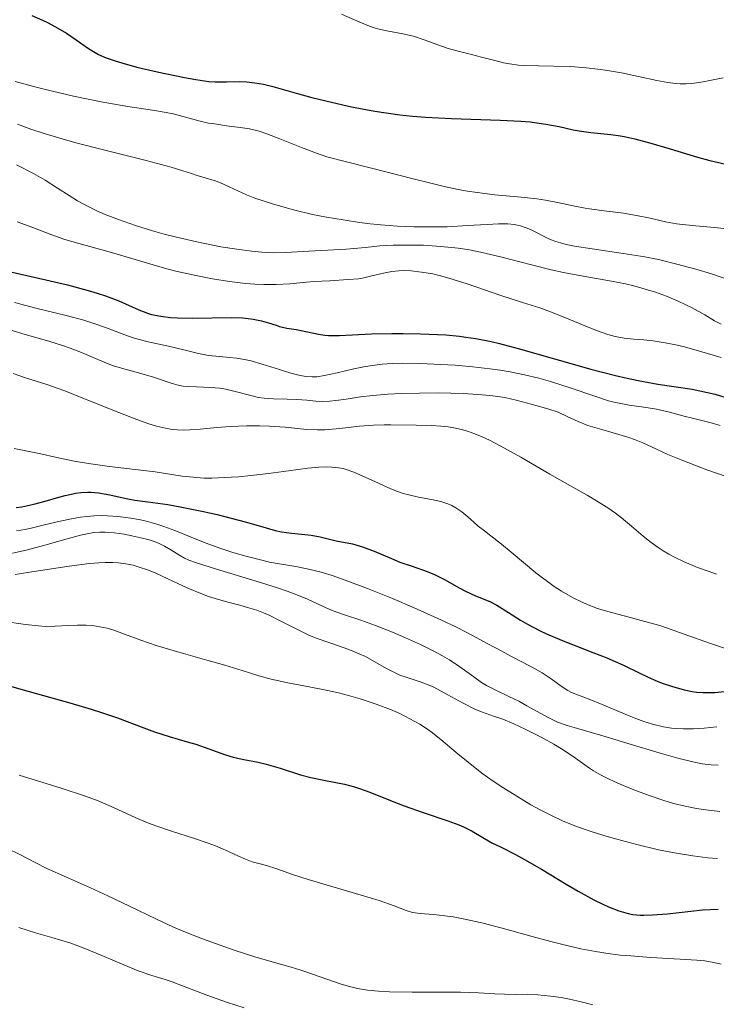
# Model space of a CAD drawing. Units: metres. Extents: x 678482 to 681961, y 4753887 to 4756290.
# Drawn here: x 678637 to 678692, y 4755022 to 4755099 of the extents above; entities that cross this region are included whole.
import ezdxf

# ---------------------------------------------------------------- set-up
doc = ezdxf.new("R2010")
doc.units = ezdxf.units.M
doc.header["$MEASUREMENT"] = 0
doc.layers.add('Curva de nivel directora', color=30, linetype='Continuous', lineweight=30)
doc.layers.add('Curva de nivel intermedia', color=30, linetype='Continuous', lineweight=0)

msp = doc.modelspace()

# ---------------------------------------------------------------- linework, layer by layer
at = {"layer": 'Curva de nivel directora', "color": 30, "linetype": 'Continuous', "lineweight": 30, "flags": 128}
for points, elevation in [([(678638.32, 4755099.23), (678639.13, 4755098.87), (678639.54, 4755098.67), (678640.15, 4755098.35), (678641, 4755097.84), (678641.76, 4755097.32), (678642.72, 4755096.64), (678643.23, 4755096.33), (678643.51, 4755096.19), (678644.11, 4755095.93), (678644.8, 4755095.68), (678645.31, 4755095.53), (678646.49, 4755095.21), (678648.06, 4755094.84), (678650.19, 4755094.4), (678651.08, 4755094.24), (678652.09, 4755094.09), (678652.59, 4755094.05), (678653.47, 4755094.05), (678654.48, 4755094.07), (678655.06, 4755094.05), (678655.68, 4755093.99)], 1300), ([(678655.68, 4755093.99), (678656.01, 4755093.94), (678656.34, 4755093.87), (678657.07, 4755093.7), (678658.9, 4755093.18), (678660.11, 4755092.85), (678662.08, 4755092.37), (678663.21, 4755092.12), (678665.03, 4755091.78), (678666.96, 4755091.5), (678667.96, 4755091.39), (678668.97, 4755091.3), (678670.99, 4755091.19), (678674.77, 4755091.08), (678676.39, 4755091), (678677.11, 4755090.93), (678678.35, 4755090.77), (678679.38, 4755090.58), (678680.48, 4755090.33), (678680.94, 4755090.24), (678681.85, 4755090.1), (678683.4, 4755089.96), (678684.15, 4755089.85), (678684.57, 4755089.78), (678685.27, 4755089.62), (678686.52, 4755089.29), (678688.02, 4755088.83), (678690.14, 4755088.19), (678691.12, 4755087.92), (678692.35, 4755087.65)], 1300), ([(678636.2, 4755079.36), (678639.39, 4755078.64), (678641.1, 4755078.24), (678642.7, 4755077.82), (678643.41, 4755077.61), (678644.04, 4755077.4), (678645.09, 4755077)], 1275), ([(678645.09, 4755077), (678646.64, 4755076.31), (678647.31, 4755076.05), (678647.64, 4755075.95), (678648.35, 4755075.8), (678649.11, 4755075.71), (678649.65, 4755075.68), (678650.84, 4755075.66), (678653.83, 4755075.7), (678654.75, 4755075.67), (678655.16, 4755075.63), (678655.54, 4755075.59), (678656.2, 4755075.46), (678656.74, 4755075.3), (678657.34, 4755075.1), (678657.6, 4755075.01), (678658.16, 4755074.88), (678658.89, 4755074.77), (678659.28, 4755074.7), (678660.63, 4755074.41), (678661.14, 4755074.33), (678661.41, 4755074.31), (678661.69, 4755074.3), (678662.28, 4755074.31), (678663.77, 4755074.39), (678664.75, 4755074.44), (678666.35, 4755074.47), (678667.23, 4755074.46), (678668.59, 4755074.44), (678670.56, 4755074.35), (678671.61, 4755074.25), (678672.12, 4755074.19), (678672.88, 4755074.08), (678674.07, 4755073.84), (678674.72, 4755073.68), (678676.18, 4755073.3), (678681.84, 4755071.69), (678683.77, 4755071.19), (678684.68, 4755070.98), (678685.53, 4755070.8), (678687.07, 4755070.53), (678689.73, 4755070.13), (678690.93, 4755069.88), (678691.53, 4755069.73), (678692.7, 4755069.37)], 1275), ([(678637.08, 4755060.92), (678637.54, 4755060.98), (678638.46, 4755061.17), (678639.34, 4755061.4), (678640.42, 4755061.71), (678640.91, 4755061.84), (678641.75, 4755062.03), (678642.13, 4755062.08), (678642.68, 4755062.12), (678642.94, 4755062.11), (678643.49, 4755062.06), (678644.38, 4755061.91), (678645.67, 4755061.62), (678646.34, 4755061.49), (678647.35, 4755061.35), (678648.91, 4755061.14), (678649.87, 4755060.98), (678651.56, 4755060.63), (678652.75, 4755060.36), (678654.92, 4755059.8), (678656.11, 4755059.46), (678657.26, 4755059.13), (678657.76, 4755059.02), (678658.54, 4755058.91), (678659.58, 4755058.82), (678660.07, 4755058.76), (678660.76, 4755058.63), (678661.59, 4755058.42), (678662, 4755058.32), (678663.29, 4755058.08), (678664.07, 4755057.86), (678664.98, 4755057.51), (678666.32, 4755056.94), (678666.98, 4755056.67), (678667.93, 4755056.34), (678669.11, 4755055.94), (678669.67, 4755055.71), (678670.49, 4755055.29), (678671.55, 4755054.68), (678672.07, 4755054.4), (678672.87, 4755054.05), (678673.97, 4755053.59), (678674.53, 4755053.3), (678675.43, 4755052.74), (678676.36, 4755052.15), (678676.9, 4755051.83), (678677.85, 4755051.33), (678678.39, 4755051.08), (678679.57, 4755050.58), (678682.01, 4755049.63), (678683.09, 4755049.2), (678684.38, 4755048.64), (678685.67, 4755048.01), (678686.25, 4755047.73), (678687.06, 4755047.38), (678687.48, 4755047.22), (678688.13, 4755047), (678689.12, 4755046.72), (678689.73, 4755046.59), (678690.06, 4755046.54), (678690.58, 4755046.5), (678691.18, 4755046.5), (678691.51, 4755046.52), (678692.24, 4755046.6)], 1250), ([(678635.18, 4755047.41), (678637.64, 4755046.73), (678641.27, 4755045.72), (678642.93, 4755045.22), (678643.67, 4755044.98), (678644.97, 4755044.53), (678647.02, 4755043.75), (678647.86, 4755043.44), (678649.01, 4755043.08), (678650.41, 4755042.68), (678651.09, 4755042.48), (678652.09, 4755042.13), (678653.38, 4755041.67), (678653.98, 4755041.48), (678654.81, 4755041.29), (678655.93, 4755041.08), (678656.56, 4755040.93), (678657.65, 4755040.61), (678659.24, 4755040.11), (678660.04, 4755039.9), (678661.18, 4755039.66), (678662.67, 4755039.37), (678663.43, 4755039.17), (678663.82, 4755039.05), (678664.63, 4755038.75), (678666.37, 4755038.05), (678667.31, 4755037.69), (678668.79, 4755037.18), (678670.72, 4755036.53), (678671.56, 4755036.2), (678671.94, 4755036.04), (678672.59, 4755035.71), (678674.13, 4755034.82), (678674.85, 4755034.46), (678675.98, 4755033.9), (678676.69, 4755033.52), (678677.99, 4755032.76), (678679.92, 4755031.59), (678680.85, 4755031.04), (678682.08, 4755030.37), (678682.79, 4755030.02), (678683.23, 4755029.82), (678684.03, 4755029.52), (678684.76, 4755029.31), (678685.12, 4755029.24), (678685.68, 4755029.18), (678685.98, 4755029.17), (678686.64, 4755029.19), (678687.82, 4755029.29), (678689.62, 4755029.49), (678690.55, 4755029.58), (678691.77, 4755029.65)], 1225)]:
    msp.add_lwpolyline(points, dxfattribs=dict(at, elevation=elevation))
at = {"layer": 'Curva de nivel intermedia', "color": 30, "linetype": 'Continuous', "lineweight": 0, "flags": 128}
for points, elevation in [([(678662.42, 4755099.33), (678663.85, 4755098.69), (678664.6, 4755098.39), (678664.96, 4755098.27), (678665.35, 4755098.17), (678666.08, 4755098.01), (678667.21, 4755097.79), (678668.03, 4755097.6), (678668.94, 4755097.31), (678669.94, 4755096.94), (678670.65, 4755096.69), (678671.52, 4755096.44), (678672.55, 4755096.18), (678673.34, 4755095.98), (678674.36, 4755095.71)], 1305), ([(678674.36, 4755095.71), (678675.05, 4755095.53), (678675.5, 4755095.45), (678676.21, 4755095.35), (678676.57, 4755095.32), (678678.96, 4755095.27), (678680.26, 4755095.24), (678681.47, 4755095.15), (678682.39, 4755095.05), (678683.13, 4755094.95), (678684.22, 4755094.75), (678685.56, 4755094.48), (678686.99, 4755094.17), (678687.84, 4755094.01), (678688.43, 4755093.93), (678688.81, 4755093.9), (678689.28, 4755093.9), (678689.72, 4755093.92), (678690.58, 4755094.06), (678692.14, 4755094.38)], 1305), ([(678637, 4755094.09), (678638.66, 4755093.63), (678639.92, 4755093.32), (678641.55, 4755092.94), (678643.7, 4755092.5), (678645.78, 4755092.14), (678647.72, 4755091.86), (678648.77, 4755091.68), (678649.33, 4755091.56), (678650.17, 4755091.34), (678651.42, 4755091), (678652.06, 4755090.85), (678652.37, 4755090.8), (678653.48, 4755090.64), (678654.54, 4755090.51), (678655.26, 4755090.39), (678656.02, 4755090.21), (678656.62, 4755090.02), (678657.63, 4755089.63), (678659.3, 4755088.95), (678660.48, 4755088.5), (678661.28, 4755088.23), (678662.92, 4755087.79), (678666.08, 4755087.01), (678667.91, 4755086.54), (678669.39, 4755086.16), (678670.43, 4755085.91), (678671.51, 4755085.68), (678672.25, 4755085.54), (678673, 4755085.43), (678674.38, 4755085.27), (678676.42, 4755085.07), (678677.64, 4755084.94), (678678.3, 4755084.84), (678679.24, 4755084.66), (678680.59, 4755084.38), (678681.39, 4755084.22), (678681.73, 4755084.17), (678682.89, 4755084.01), (678684.4, 4755083.82), (678685.4, 4755083.66), (678686.47, 4755083.43), (678687.65, 4755083.16), (678688.52, 4755083), (678689.74, 4755082.87), (678691.44, 4755082.72), (678692.72, 4755082.59)], 1295), ([(678637.19, 4755090.76), (678638.23, 4755090.38), (678639.28, 4755090.03), (678640.23, 4755089.74), (678641.74, 4755089.31), (678644.09, 4755088.7), (678647.22, 4755087.92), (678649.15, 4755087.41), (678650.08, 4755087.13), (678650.75, 4755086.91), (678651.19, 4755086.77), (678651.82, 4755086.58), (678652.52, 4755086.38), (678652.94, 4755086.23), (678653.68, 4755085.89), (678655.04, 4755085.27)], 1290), ([(678637.11, 4755087.59), (678638.45, 4755086.91), (678639.35, 4755086.4), (678640.32, 4755085.79), (678641.22, 4755085.2), (678641.88, 4755084.79), (678642.69, 4755084.35), (678643.38, 4755084.01), (678644.01, 4755083.74), (678645.05, 4755083.33), (678646.38, 4755082.87), (678647.72, 4755082.46), (678648.62, 4755082.2), (678649.57, 4755081.96), (678651.16, 4755081.6), (678653.04, 4755081.22), (678654.28, 4755081.02), (678655.44, 4755080.86), (678656.21, 4755080.79), (678657.1, 4755080.75), (678658.08, 4755080.77), (678659.89, 4755080.88), (678662.82, 4755081.04), (678664.28, 4755081.17), (678665.42, 4755081.28), (678666.45, 4755081.34), (678667.75, 4755081.35), (678668.82, 4755081.33), (678670.16, 4755081.24), (678671.52, 4755081.1), (678672.39, 4755080.97), (678673.25, 4755080.8), (678674.82, 4755080.42), (678677.21, 4755079.8), (678678.75, 4755079.41), (678679.71, 4755079.2), (678681.24, 4755078.92), (678683.46, 4755078.54), (678684.54, 4755078.33), (678685.2, 4755078.18), (678686.89, 4755077.69)], 1285), ([(678655.04, 4755085.27), (678655.68, 4755085), (678657.14, 4755084.52), (678658.69, 4755084.09), (678660.18, 4755083.73), (678661.26, 4755083.52), (678662.56, 4755083.3), (678663.84, 4755083.1), (678664.67, 4755083), (678665.5, 4755082.92), (678666.79, 4755082.83), (678668.09, 4755082.78), (678669.17, 4755082.76), (678670.66, 4755082.78), (678672.25, 4755082.86), (678673.76, 4755082.96), (678674.65, 4755082.99), (678675.39, 4755082.99), (678675.87, 4755082.94), (678676.36, 4755082.84), (678676.82, 4755082.7), (678677.14, 4755082.57), (678677.6, 4755082.33), (678678.2, 4755082.01), (678678.68, 4755081.79), (678679.12, 4755081.62), (678679.47, 4755081.52), (678679.92, 4755081.4), (678680.56, 4755081.27), (678681.94, 4755081.05), (678684.36, 4755080.7), (678686.04, 4755080.44), (678687.1, 4755080.22), (678688.55, 4755079.87), (678690.02, 4755079.48), (678691.23, 4755079.11), (678692.89, 4755078.53)], 1290), ([(678637.16, 4755083.15), (678638.38, 4755082.72), (678639.8, 4755082.17), (678640.88, 4755081.79), (678642.26, 4755081.38), (678643.86, 4755080.96), (678644.7, 4755080.72), (678648.45, 4755079.59), (678649.52, 4755079.32), (678651.09, 4755078.97)], 1280), ([(678651.09, 4755078.97), (678652.39, 4755078.71), (678653.71, 4755078.51), (678654.95, 4755078.36), (678655.69, 4755078.3), (678656.37, 4755078.27), (678657.35, 4755078.28), (678658.39, 4755078.34), (678659.45, 4755078.44), (678660.25, 4755078.5), (678661.51, 4755078.57), (678662.94, 4755078.66), (678663.74, 4755078.73), (678664.17, 4755078.8), (678664.78, 4755078.94), (678665.69, 4755079.16), (678666.35, 4755079.29), (678666.89, 4755079.34), (678667.29, 4755079.36), (678667.84, 4755079.34), (678668.66, 4755079.25), (678669.53, 4755079.1), (678670.13, 4755078.96), (678670.78, 4755078.78), (678672.2, 4755078.33), (678674.84, 4755077.43), (678676.51, 4755076.88), (678677.87, 4755076.45), (678678.91, 4755076.07), (678680.25, 4755075.52), (678681.51, 4755075), (678682.35, 4755074.67), (678683.16, 4755074.39), (678683.73, 4755074.24), (678684.43, 4755074.11), (678685.18, 4755074.02), (678685.98, 4755073.96), (678686.44, 4755073.93), (678686.71, 4755073.89), (678687.62, 4755073.74), (678688.46, 4755073.58), (678689.14, 4755073.42), (678690.3, 4755073.1), (678692, 4755072.6)], 1280), ([(678686.89, 4755077.69), (678687.74, 4755077.37), (678688.64, 4755076.99), (678689.73, 4755076.46), (678690.72, 4755075.91), (678691.48, 4755075.46), (678691.99, 4755075.19)], 1285), ([(678636.97, 4755076.88), (678638.63, 4755076.44), (678640.99, 4755075.86), (678642.35, 4755075.5), (678643.06, 4755075.28), (678644.04, 4755074.93), (678645.35, 4755074.44), (678646.12, 4755074.16), (678646.56, 4755074.02), (678647.38, 4755073.82), (678648.95, 4755073.47), (678650.14, 4755073.18), (678651.28, 4755072.9), (678652.07, 4755072.76), (678652.92, 4755072.66), (678653.71, 4755072.6), (678654.26, 4755072.55), (678654.87, 4755072.44), (678655.38, 4755072.33), (678656.25, 4755072.07), (678657.59, 4755071.65), (678658.48, 4755071.37), (678659.21, 4755071.19), (678659.68, 4755071.11), (678660.14, 4755071.08), (678660.5, 4755071.09), (678661.09, 4755071.18), (678662.09, 4755071.39), (678663.38, 4755071.71), (678664.29, 4755071.89), (678665.03, 4755072.01), (678665.59, 4755072.07), (678666.36, 4755072.12), (678667.19, 4755072.14), (678668.57, 4755072.12), (678670.14, 4755072.06), (678671.29, 4755071.99), (678672.66, 4755071.87), (678673.97, 4755071.72), (678674.78, 4755071.61), (678675.55, 4755071.48), (678676.69, 4755071.24), (678677.8, 4755070.98), (678678.7, 4755070.72), (678680.15, 4755070.26), (678682.22, 4755069.55), (678683.22, 4755069.23), (678683.54, 4755069.14), (678684.84, 4755068.88)], 1270), ([(678636.43, 4755074.8), (678637.78, 4755074.38), (678639.64, 4755073.86), (678640.71, 4755073.53), (678641.3, 4755073.33), (678642.17, 4755072.98), (678643.44, 4755072.44), (678644.26, 4755072.11), (678644.76, 4755071.93), (678645.58, 4755071.69), (678646.81, 4755071.36), (678647.78, 4755071.07), (678649.09, 4755070.62), (678649.78, 4755070.42), (678650.1, 4755070.36), (678650.44, 4755070.33), (678651.13, 4755070.31), (678652.22, 4755070.27), (678652.96, 4755070.21), (678653.41, 4755070.13), (678654.14, 4755069.95), (678655.25, 4755069.65), (678655.97, 4755069.48), (678656.41, 4755069.42), (678657.12, 4755069.37), (678658.19, 4755069.35), (678658.94, 4755069.32), (678659.73, 4755069.26), (678660.44, 4755069.2), (678660.94, 4755069.18), (678661.5, 4755069.19), (678661.98, 4755069.24), (678662.78, 4755069.35), (678663.91, 4755069.52), (678664.87, 4755069.63), (678666.03, 4755069.74), (678667.06, 4755069.79), (678668.51, 4755069.83), (678669.96, 4755069.84), (678671.92, 4755069.78), (678673.39, 4755069.7), (678674.22, 4755069.62), (678675.14, 4755069.48), (678676.04, 4755069.28), (678677.2, 4755068.97), (678678.5, 4755068.6), (678679.3, 4755068.33), (678680, 4755068), (678680.86, 4755067.6), (678681.6, 4755067.31), (678682.69, 4755066.98), (678684.03, 4755066.6), (678684.81, 4755066.37), (678685.25, 4755066.22), (678685.9, 4755065.94), (678686.95, 4755065.45), (678687.84, 4755065.05), (678689, 4755064.57), (678690.88, 4755063.85), (678692.46, 4755063.3)], 1265), ([(678636.87, 4755071.34), (678637.83, 4755071.01), (678639.47, 4755070.49), (678640.89, 4755069.99), (678642.81, 4755069.23), (678645.09, 4755068.3), (678646.48, 4755067.76), (678647.43, 4755067.42), (678648.03, 4755067.24), (678648.73, 4755067.08), (678649.24, 4755067), (678649.64, 4755066.95), (678650.16, 4755066.94), (678650.61, 4755066.95), (678651.41, 4755067.02), (678652.71, 4755067.15), (678653.78, 4755067.23), (678655.03, 4755067.27), (678656.03, 4755067.28), (678656.81, 4755067.25), (678658.04, 4755067.16), (678659.72, 4755067), (678660.57, 4755066.95), (678661.12, 4755066.97), (678662.29, 4755067.07), (678663.83, 4755067.24), (678664.92, 4755067.33), (678665.74, 4755067.36), (678666.28, 4755067.36), (678668.23, 4755067.33), (678669.46, 4755067.3), (678670.16, 4755067.26), (678670.74, 4755067.2), (678671.18, 4755067.12), (678671.78, 4755066.98), (678672.24, 4755066.85), (678672.81, 4755066.65), (678673.39, 4755066.41), (678673.94, 4755066.16), (678674.83, 4755065.7), (678676.38, 4755064.84), (678678.66, 4755063.52), (678680.21, 4755062.63), (678681.55, 4755061.88), (678682.42, 4755061.36), (678683.24, 4755060.83), (678683.77, 4755060.47), (678684.24, 4755060.1), (678685, 4755059.46), (678685.91, 4755058.69), (678686.54, 4755058.18), (678687.08, 4755057.8), (678687.47, 4755057.54), (678687.92, 4755057.28), (678688.36, 4755057.05), (678689.12, 4755056.69), (678690.16, 4755056.25), (678690.98, 4755055.95), (678691.63, 4755055.73)], 1260), ([(678684.84, 4755068.88), (678685.97, 4755068.73), (678686.97, 4755068.57), (678687.97, 4755068.34), (678689, 4755068.06), (678689.86, 4755067.84), (678691.21, 4755067.52), (678691.91, 4755067.31)], 1270), ([(678636.94, 4755065.52), (678638.89, 4755065.12), (678640.26, 4755064.82), (678641.6, 4755064.53), (678642.73, 4755064.33), (678644.35, 4755064.11), (678646.35, 4755063.88), (678647.91, 4755063.68), (678650.03, 4755063.36), (678651.16, 4755063.24), (678651.72, 4755063.21), (678652.32, 4755063.21), (678653.32, 4755063.24), (678654.41, 4755063.31), (678655.36, 4755063.4), (678656.74, 4755063.56), (678658.29, 4755063.76), (678659.8, 4755063.97), (678660.67, 4755064.06), (678661.27, 4755064.08), (678661.68, 4755064.06), (678662.18, 4755064.01), (678662.56, 4755063.94), (678662.86, 4755063.85), (678663.38, 4755063.67), (678664.26, 4755063.29), (678665.31, 4755062.8), (678666.03, 4755062.47), (678666.72, 4755062.18), (678667.24, 4755062), (678667.67, 4755061.89), (678668.41, 4755061.73), (678669.44, 4755061.54), (678670.15, 4755061.39), (678670.7, 4755061.21), (678671.03, 4755061.08), (678671.34, 4755060.9), (678671.79, 4755060.59), (678672.26, 4755060.2), (678672.72, 4755059.77), (678673.07, 4755059.47), (678673.55, 4755059.09), (678674.06, 4755058.7), (678674.89, 4755058.06), (678675.63, 4755057.45), (678677.56, 4755055.83), (678678.98, 4755054.77)], 1255), ([(678637.11, 4755059.1), (678637.8, 4755059.21), (678638.37, 4755059.33), (678639.3, 4755059.56), (678640.52, 4755059.86), (678641.39, 4755060.04), (678642.1, 4755060.16), (678642.59, 4755060.21), (678643.16, 4755060.26), (678643.72, 4755060.28), (678644.21, 4755060.27), (678645, 4755060.21), (678646.02, 4755060.08), (678646.77, 4755059.95), (678647.33, 4755059.82), (678648.04, 4755059.63), (678648.6, 4755059.44), (678649.44, 4755059.12), (678650.73, 4755058.6), (678651.81, 4755058.17), (678653.02, 4755057.73), (678653.97, 4755057.42), (678655.07, 4755057.1), (678656.11, 4755056.83), (678656.81, 4755056.67), (678657.75, 4755056.51), (678658.87, 4755056.32), (678659.76, 4755056.14), (678660.84, 4755055.87), (678661.69, 4755055.61), (678662.7, 4755055.26), (678664.46, 4755054.6), (678666.39, 4755053.82), (678668.08, 4755053.1), (678670.15, 4755052.17), (678671.37, 4755051.59), (678672.63, 4755050.95), (678673.83, 4755050.31), (678674.91, 4755049.72), (678675.61, 4755049.34), (678676.51, 4755048.88), (678677.45, 4755048.39), (678678.06, 4755048.05), (678678.75, 4755047.57), (678679.54, 4755047), (678680.04, 4755046.68), (678680.35, 4755046.52), (678680.87, 4755046.3), (678681.72, 4755045.99), (678682.73, 4755045.59), (678684.83, 4755044.69), (678685.34, 4755044.48), (678685.96, 4755044.25), (678686.64, 4755044.05), (678687.5, 4755043.85), (678688.13, 4755043.74), (678688.52, 4755043.7), (678689.05, 4755043.68), (678689.84, 4755043.68), (678690.66, 4755043.74), (678691.66, 4755043.84)], 1245), ([(678636.81, 4755057.36), (678637.86, 4755057.6), (678639.32, 4755057.99), (678641.05, 4755058.47), (678642.09, 4755058.75), (678642.75, 4755058.89), (678643.15, 4755058.96), (678643.6, 4755059), (678644.03, 4755059), (678644.71, 4755058.94), (678645.5, 4755058.83), (678646.1, 4755058.72), (678646.8, 4755058.56), (678647.44, 4755058.39), (678647.83, 4755058.26), (678648.17, 4755058.13), (678648.64, 4755057.9), (678649.13, 4755057.61), (678649.75, 4755057.23), (678650.2, 4755056.96), (678650.53, 4755056.82), (678651.13, 4755056.6), (678652.68, 4755056.12), (678655.77, 4755055.18), (678657.45, 4755054.66), (678658.19, 4755054.41), (678658.82, 4755054.17), (678659.77, 4755053.77), (678660.94, 4755053.24), (678661.71, 4755052.9), (678662.65, 4755052.57), (678663.94, 4755052.14), (678665.08, 4755051.74), (678666.4, 4755051.21), (678667.42, 4755050.78), (678668.59, 4755050.25), (678669.67, 4755049.71), (678670.29, 4755049.37), (678670.83, 4755049.05), (678671.65, 4755048.5), (678672.72, 4755047.73), (678673.34, 4755047.29), (678673.73, 4755047.05), (678674.4, 4755046.71), (678675.47, 4755046.2), (678676.23, 4755045.83), (678676.87, 4755045.48), (678678.48, 4755044.6), (678679.24, 4755044.21), (678680.01, 4755043.94), (678680.54, 4755043.78)], 1240), ([(678637.02, 4755055.69), (678638.65, 4755055.95), (678641.23, 4755056.35), (678642.81, 4755056.56), (678643.53, 4755056.62), (678644.02, 4755056.64), (678644.61, 4755056.64), (678645.06, 4755056.61), (678645.63, 4755056.53), (678646.19, 4755056.42), (678646.68, 4755056.28), (678647.33, 4755056.06), (678647.91, 4755055.82), (678648.91, 4755055.37), (678650.47, 4755054.64), (678651.47, 4755054.22), (678652.06, 4755053.99), (678652.84, 4755053.74), (678653.67, 4755053.51), (678654.51, 4755053.3), (678655.1, 4755053.14), (678655.82, 4755052.92), (678656.36, 4755052.72), (678656.79, 4755052.54), (678657.6, 4755052.13), (678659.05, 4755051.38), (678659.89, 4755050.98), (678660.46, 4755050.75), (678661.59, 4755050.35), (678662.99, 4755049.86), (678663.81, 4755049.53), (678664.29, 4755049.31), (678664.98, 4755048.93), (678665.98, 4755048.36), (678666.6, 4755048.03), (678666.98, 4755047.87), (678667.61, 4755047.65), (678668.63, 4755047.31), (678669.3, 4755047.06), (678669.62, 4755046.92), (678670.71, 4755046.34), (678671.86, 4755045.7)], 1235), ([(678678.98, 4755054.77), (678679.57, 4755054.39), (678680.42, 4755053.9), (678681.28, 4755053.48), (678681.89, 4755053.23), (678682.37, 4755053.05), (678683.16, 4755052.81), (678684.44, 4755052.47), (678686.06, 4755052.05), (678686.92, 4755051.81), (678687.36, 4755051.67), (678689.1, 4755051.06), (678691.16, 4755050.33), (678692.33, 4755049.95)], 1255), ([(678636.03, 4755052.06), (678637.81, 4755051.8), (678638.83, 4755051.69), (678639.38, 4755051.66), (678640.14, 4755051.67), (678641.16, 4755051.73), (678641.86, 4755051.76), (678642.54, 4755051.76), (678643.03, 4755051.72), (678643.61, 4755051.63), (678644.17, 4755051.52), (678644.62, 4755051.38), (678645.52, 4755051.06), (678646.81, 4755050.58), (678647.99, 4755050.18), (678649.76, 4755049.66), (678651.95, 4755049.04), (678653.35, 4755048.64), (678654.69, 4755048.22), (678656, 4755047.8), (678656.95, 4755047.54), (678658.25, 4755047.26), (678659.91, 4755046.95), (678661.09, 4755046.72), (678662.19, 4755046.48), (678662.96, 4755046.29), (678663.88, 4755046.02), (678665.12, 4755045.61), (678666.23, 4755045.19), (678666.96, 4755044.87), (678667.76, 4755044.47), (678668.52, 4755044.05), (678668.98, 4755043.77), (678669.41, 4755043.46), (678670.17, 4755042.84), (678671.35, 4755041.85), (678672.28, 4755041.08), (678673.36, 4755040.24), (678674.24, 4755039.62), (678674.99, 4755039.12), (678676.08, 4755038.43), (678677.17, 4755037.77), (678677.91, 4755037.37), (678678.78, 4755036.93), (678679.64, 4755036.53), (678680.21, 4755036.29), (678680.81, 4755036.06), (678681.8, 4755035.71), (678682.86, 4755035.37), (678683.86, 4755035.08), (678685.43, 4755034.67), (678687.11, 4755034.27), (678688.35, 4755034.02), (678689.79, 4755033.79), (678690.95, 4755033.65), (678691.72, 4755033.59)], 1230), ([(678671.86, 4755045.7), (678672.81, 4755045.22), (678673.4, 4755044.99), (678674.27, 4755044.68), (678674.98, 4755044.43), (678675.85, 4755044.07), (678676.73, 4755043.66), (678677.97, 4755043.03), (678678.97, 4755042.48), (678679.69, 4755042.05), (678680.65, 4755041.4), (678681.74, 4755040.63), (678682.05, 4755040.42), (678682.59, 4755040.11), (678683.28, 4755039.76), (678683.95, 4755039.45), (678685.06, 4755038.98), (678686.38, 4755038.48), (678687.52, 4755038.1), (678688.28, 4755037.88), (678689.18, 4755037.67), (678690.08, 4755037.49), (678690.79, 4755037.38), (678691.88, 4755037.25)], 1235), ([(678680.54, 4755043.78), (678682.79, 4755043.13), (678684.9, 4755042.5), (678687.16, 4755041.82), (678688.61, 4755041.4), (678689.78, 4755041.11), (678690.51, 4755040.97), (678691.21, 4755040.88), (678691.77, 4755040.86)], 1240), ([(678637.32, 4755040.08), (678640.59, 4755039.06), (678642.5, 4755038.43), (678643.47, 4755038.07), (678644.73, 4755037.54), (678646.37, 4755036.79), (678647.39, 4755036.35), (678648.05, 4755036.1), (678649.2, 4755035.72), (678650.97, 4755035.15), (678652.05, 4755034.79), (678652.62, 4755034.58), (678653.39, 4755034.24), (678654.36, 4755033.79), (678654.94, 4755033.53), (678655.48, 4755033.34), (678656.1, 4755033.17), (678656.59, 4755033.04), (678657.38, 4755032.77), (678658.61, 4755032.33), (678659.82, 4755031.94), (678661.67, 4755031.4), (678663.95, 4755030.74), (678665.36, 4755030.31), (678666.54, 4755029.9), (678667.47, 4755029.55), (678667.95, 4755029.39), (678668.54, 4755029.3), (678669.6, 4755029.22), (678670.48, 4755029.12), (678671.12, 4755029.04), (678672.03, 4755028.86), (678673.45, 4755028.55), (678675.22, 4755028.09), (678677.27, 4755027.52), (678678.72, 4755027.12), (678680.08, 4755026.78), (678681.06, 4755026.55), (678682.2, 4755026.34), (678683.36, 4755026.17), (678684.14, 4755026.07), (678684.96, 4755026), (678686.51, 4755025.89), (678688.79, 4755025.76), (678690.09, 4755025.68), (678690.73, 4755025.61), (678691.42, 4755025.49), (678691.99, 4755025.35)], 1220), ([(678636.36, 4755034.4), (678637.43, 4755033.88), (678638.57, 4755033.28), (678639.49, 4755032.82), (678641, 4755032.13), (678642.88, 4755031.3), (678644.24, 4755030.69), (678645.91, 4755029.87), (678647.96, 4755028.88), (678649.34, 4755028.25), (678650.27, 4755027.86), (678651.6, 4755027.33), (678652.99, 4755026.83), (678654.15, 4755026.42), (678655.68, 4755025.93), (678657.2, 4755025.49), (678658.51, 4755025.13), (678659.18, 4755024.93), (678659.66, 4755024.76), (678661.87, 4755023.98), (678662.41, 4755023.8), (678663.05, 4755023.61), (678663.67, 4755023.47), (678664.45, 4755023.34), (678665.32, 4755023.25), (678666.16, 4755023.21), (678667.93, 4755023.18), (678670.22, 4755023.18), (678671.7, 4755023.17), (678673.1, 4755023.12), (678674.38, 4755023.05), (678675.13, 4755023.02), (678675.94, 4755023.01), (678676.92, 4755023.02), (678677.72, 4755022.98), (678678.71, 4755022.88), (678679.52, 4755022.76), (678680.17, 4755022.64), (678681.08, 4755022.44), (678681.99, 4755022.2)], 1215), ([(678637.3, 4755028.22), (678638.59, 4755027.81), (678639.88, 4755027.43), (678641.27, 4755027.01), (678642.32, 4755026.64), (678643.76, 4755026.04), (678645.48, 4755025.31), (678646.59, 4755024.85), (678647.66, 4755024.48), (678648.69, 4755024.17), (678649.24, 4755023.98), (678649.7, 4755023.81), (678651.95, 4755022.94), (678653.56, 4755022.37), (678654.85, 4755021.97)], 1210)]:
    msp.add_lwpolyline(points, dxfattribs=dict(at, elevation=elevation))

doc.saveas('drawing.dxf')
